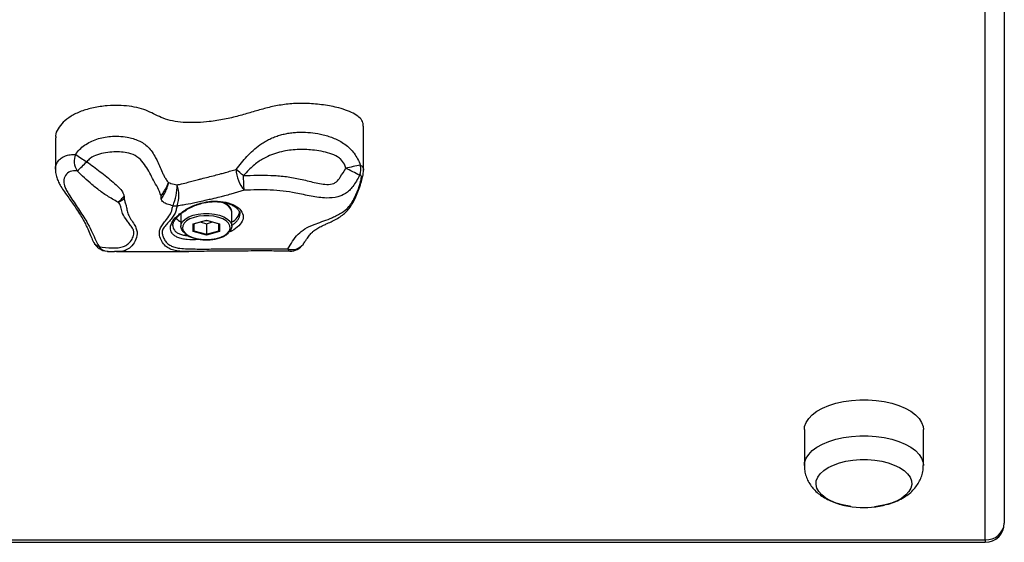
# Model space of a CAD drawing. Units: millimetres. Extents: x 0.6 to 11.5, y 1.1 to 8.8.
# Drawn here: x 7.1 to 7.4, y 3.9 to 4 of the extents above; entities that cross this region are included whole.
import ezdxf

# ---------------------------------------------------------------- set-up
doc = ezdxf.new("R2010")
doc.units = ezdxf.units.MM

msp = doc.modelspace()

# ---------------------------------------------------------------- linework, layer by layer
at = {"color": 8, "linetype": 'Continuous', "lineweight": 25}
for q in [(7.410138903470259, 4.193650414527875), (7.410138903470259, 3.866286966512199)]:
    msp.add_line((7.410138903470259, 3.867090814089492), q, dxfattribs=at)
at = {"color": 7, "linetype": 'Continuous', "lineweight": 25}
for p, q in [((7.41613890347026, 4.193650414527875), (7.41613890347026, 3.872286966512199)), ((7.215346719156648, 3.982812554386463), (7.215346719156648, 3.996623501746147)), ((7.118871536273265, 3.993006805867111), (7.118871536273265, 3.983117053739783)), ((7.140355354727864, 3.974738955117173), (7.140405234927447, 3.973799352648898)), ((7.152003845610043, 3.973799352722546), (7.151936235492981, 3.974738955117575)), ((7.15813890347026, 3.969170182852327), (7.15813890347026, 3.96527511548542)), ((7.16204178915323, 3.966024837810447), (7.16613890347026, 3.967207572837364)), ((7.162152729192474, 3.966021901922016), (7.16613890347026, 3.967172611318175)), ((7.16613890347026, 3.967207572837364), (7.170236017787289, 3.966024837810446)), ((7.16613890347026, 3.967172611318174), (7.16613890347026, 3.967207572837365)), ((7.16613890347026, 3.967172611318174), (7.170125077748043, 3.966021901922016)), ((7.174138903470259, 3.96527511548542), (7.174138903470259, 3.969605242504341)), ((7.16204178915323, 3.963659367756609), (7.16204178915323, 3.966024837810447)), ((7.16224178915323, 3.966047611318175), (7.16224178915323, 3.963890307864284)), ((7.164205229963747, 3.966614407858419), (7.16613890347026, 3.966056204398666)), ((7.16613890347026, 3.966056204398666), (7.168072576976771, 3.966614407858419)), ((7.16613890347026, 3.966056204398666), (7.16613890347026, 3.962765307864284)), ((7.17003601778729, 3.963890307864284), (7.17003601778729, 3.966047611318174)), ((7.170236017787289, 3.966024837810446), (7.170236017787289, 3.963659367756609)), ((7.16613890347026, 3.96247663272969), (7.16204178915323, 3.963659367756609)), ((7.16224178915323, 3.963890307864284), (7.16613890347026, 3.962765307864284)), ((7.16613890347026, 3.962765307864284), (7.17003601778729, 3.963890307864284)), ((7.170236017787289, 3.963659367756609), (7.16613890347026, 3.96247663272969)), ((7.16613890347026, 3.962476632729691), (7.16613890347026, 3.962765307864284)), ((7.196499976942892, 3.959675543317291), (7.196445196954822, 3.959595790480873)), ((7.135032748126477, 3.957472333588104), (7.135340472776386, 3.957468750384817)), ((7.138041224572913, 3.957398728735239), (7.137311131088979, 3.957417657668345)), ((7.138041224572913, 3.95734972753792), (7.160645386178775, 3.95734972753792)), ((7.19236269626216, 3.957487952893033), (7.192305372138918, 3.957482845286903)), ((7.353488903470259, 3.901590814089491), (7.353488903470259, 3.890332483840295)), ((7.390788903470259, 3.890332483840295), (7.390788903470259, 3.90159081408949)), ((6.622138903470259, 3.867090814089492), (7.410138903470259, 3.867090814089492)), ((6.622138903470259, 3.866286966512198), (7.410138903470259, 3.866286966512199))]:
    msp.add_line(p, q, dxfattribs=at)
at = {"color": 8, "linetype": 'Continuous', "lineweight": 25, "flags": 128}
for points in [[(7.174138903470259, 3.969605242504341), (7.17412717078107, 3.969821798138683), (7.173847303410414, 3.970675355858459), (7.173206999825828, 3.97147887626714), (7.17223619991128, 3.972194787643469), (7.170980297191809, 3.972789614767164), (7.170591900573744, 3.972928298958736)], [(7.159627410496186, 3.966702913040419), (7.159171578071634, 3.966230120866053), (7.158737704551197, 3.9654487852706), (7.158649902866376, 3.964639081876332), (7.158912278526365, 3.963838871514044), (7.159512563136914, 3.963085571130904), (7.160422688056803, 3.962414404215596), (7.161600096856306, 3.961856753787132), (7.162989735208559, 3.961438694959762), (7.164526625168676, 3.961179775699615), (7.16613890347026, 3.961092102783528)], [(7.16613890347026, 3.961092102783528), (7.167751181771842, 3.961179775699615), (7.169288071731962, 3.961438694959762), (7.170677710084212, 3.961856753787132), (7.171855118883717, 3.962414404215596), (7.172765243803606, 3.963085571130904), (7.173365528414154, 3.963838871514044), (7.173627904074142, 3.964639081876332), (7.173540102389321, 3.9654487852706), (7.173106228868884, 3.966230120866053), (7.172495325352942, 3.966832448284273)], [(7.353488903630634, 3.890331260932354), (7.353591070121642, 3.891307211760267), (7.354042888175212, 3.892588405516762), (7.354846924582589, 3.893825690323899), (7.355987529689681, 3.894994983840296), (7.357442502915496, 3.896073527097707), (7.3591835248612, 3.897040327478453), (7.361176708515006, 3.897876567312841), (7.363383258824303, 3.898565970143705), (7.365760227797237, 3.899095117529124), (7.36826135043651, 3.899453710217138), (7.370837945234933, 3.899634768608968), (7.373439861705588, 3.899634768608968), (7.376016456504011, 3.899453710217137), (7.378517579143285, 3.899095117529123), (7.380894548116218, 3.898565970143704), (7.383101098425515, 3.89787656731284), (7.38509428207932, 3.897040327478452), (7.386835304025024, 3.896073527097706), (7.388290277250839, 3.894994983840294), (7.389430882357931, 3.893825690323897), (7.390234918765307, 3.892588405516761), (7.390686736818878, 3.891307211760265), (7.390788900559697, 3.89033769354291)]]:
    msp.add_lwpolyline(points, dxfattribs=at)
at = {"color": 7, "linetype": 'Continuous', "lineweight": 25, "flags": 128}
for points in [[(7.159314936100442, 3.963187445172866), (7.159070807114691, 3.96340148172262), (7.158430503530106, 3.964205002131302), (7.15815063615945, 3.965058559851078), (7.158244291289928, 3.96592224347163), (7.158707089711726, 3.966755668106779), (7.159517391485004, 3.967519863746869), (7.160637307799432, 3.968179097453111), (7.162014472612843, 3.96870254419009), (7.163584491229172, 3.96906572817015), (7.165273951322868, 3.969251667314037), (7.167003855617652, 3.969251667314037), (7.168693315711347, 3.96906572817015), (7.170263334327675, 3.96870254419009), (7.171640499141087, 3.968179097453111), (7.172760415455515, 3.967519863746869), (7.173570717228794, 3.966755668106779), (7.174033515650592, 3.96592224347163), (7.17412717078107, 3.965058559851078), (7.173847303410414, 3.964205002131302), (7.173221196241905, 3.963414932087424)], [(7.172495325352942, 3.966832448284273), (7.172346570956437, 3.966946554278637), (7.171296649411659, 3.96756458587824), (7.170005557399087, 3.968055317194156), (7.168533664946279, 3.968395802175464), (7.166949796108439, 3.968570120122857), (7.16532801083208, 3.968570120122857), (7.16374414199424, 3.968395802175464), (7.162272249541432, 3.968055317194156), (7.160981157528859, 3.96756458587824), (7.159931235984082, 3.966946554278637), (7.159627410496186, 3.966702913040419)], [(7.165780409289082, 3.967069122962172), (7.16613890347026, 3.967056204398665), (7.166497397651436, 3.967069122962172)], [(7.353488903470259, 3.901590814089491), (7.353591070121642, 3.902565542009462), (7.354042888175212, 3.903846735765958), (7.354846924582589, 3.905084020573094), (7.355987529689681, 3.906253314089491), (7.357442502915496, 3.907331857346903), (7.3591835248612, 3.908298657727649), (7.361176708515006, 3.909134897562037), (7.363383258824303, 3.9098243003929), (7.365760227797237, 3.910353447778319), (7.36826135043651, 3.910712040466333), (7.370837945234933, 3.910893098858163), (7.373439861705588, 3.910893098858163), (7.376016456504011, 3.910712040466333), (7.378517579143285, 3.910353447778319), (7.380894548116218, 3.909824300392899), (7.383101098425515, 3.909134897562036), (7.38509428207932, 3.908298657727648), (7.386835304025024, 3.907331857346902), (7.388290277250839, 3.90625331408949), (7.389430882357931, 3.905084020573093), (7.390234918765307, 3.903846735765956), (7.390686736818878, 3.90256554200946), (7.390788903470259, 3.90159081408949)], [(7.367321818549416, 3.877600578173032), (7.365483105902245, 3.877982077038486), (7.363509123566969, 3.878568848509944), (7.361737415958365, 3.879299406763688), (7.360209510401147, 3.880156628133444), (7.358961219706585, 3.881120420076852), (7.358021802750556, 3.88216819212763), (7.357413278670297, 3.883275385396959), (7.357149910754488, 3.884416048213019), (7.357237872123854, 3.885563444406182), (7.357675101038453, 3.886690679982169), (7.358451349223101, 3.887771333494479), (7.35954842207827, 3.888780075340703), (7.36094060514607, 3.889693261466936), (7.362595266835351, 3.890489487564359), (7.364473623278543, 3.891150090768098), (7.366531647392637, 3.89165958709896), (7.368721100836703, 3.892006034394777), (7.370990664677703, 3.892181312224572), (7.373287142262797, 3.892181312224572), (7.375556706103796, 3.892006034394777), (7.377746159547861, 3.89165958709896), (7.379804183661956, 3.891150090768098), (7.381682540105147, 3.890489487564358), (7.383337201794429, 3.889693261466935), (7.384729384862229, 3.888780075340702), (7.385826457717397, 3.887771333494479), (7.386602705902046, 3.886690679982169), (7.387039934816644, 3.885563444406182), (7.38712789618601, 3.884416048213018), (7.386864528270201, 3.883275385396958), (7.386256004189942, 3.882168192127629), (7.385316587233913, 3.881120420076852), (7.38406829653935, 3.880156628133444), (7.382540390982132, 3.879299406763688), (7.380768683373528, 3.878568848509943), (7.378794701038252, 3.877982077038486), (7.376955988391091, 3.877600578173032)], [(7.368027228654397, 3.877490584660413), (7.367613094491321, 3.87755284577528), (7.365483105902245, 3.877982077038484), (7.363509123566969, 3.878568848509941), (7.361737415958365, 3.879299406763686), (7.360209510401147, 3.880156628133443), (7.358961219706585, 3.88112042007685), (7.358021802750556, 3.882168192127628), (7.357413278670297, 3.883275385396957), (7.357149910754488, 3.884416048213017), (7.357237872123854, 3.88556344440618), (7.357675101038453, 3.886690679982167), (7.358451349223101, 3.887771333494477), (7.35954842207827, 3.888780075340701), (7.36094060514607, 3.889693261466934), (7.362595266835351, 3.890489487564357), (7.364473623278543, 3.891150090768096), (7.366531647392637, 3.891659587098958), (7.368721100836703, 3.892006034394775), (7.370990664677703, 3.89218131222457), (7.373287142262797, 3.89218131222457), (7.375556706103796, 3.892006034394775), (7.377746159547861, 3.891659587098957), (7.379804183661956, 3.891150090768095), (7.381682540105147, 3.890489487564356), (7.383337201794429, 3.889693261466933), (7.384729384862229, 3.8887800753407), (7.385826457717397, 3.887771333494476), (7.386602705902046, 3.886690679982166), (7.387039934816644, 3.885563444406179), (7.38712789618601, 3.884416048213016), (7.386864528270201, 3.883275385396956), (7.386256004189942, 3.882168192127628), (7.385316587233913, 3.881120420076849), (7.38406829653935, 3.880156628133441), (7.382540390982132, 3.879299406763685), (7.380768683373528, 3.878568848509941), (7.378794701038252, 3.877982077038483), (7.376664712449177, 3.87755284577528), (7.375497389149496, 3.877393726149373)]]:
    msp.add_lwpolyline(points, dxfattribs=at)
at = {"color": 7, "linetype": 'Continuous', "lineweight": 25}
for centre, radius, start, end in [((7.130610362395724, 3.985713402799036), 0.005859592631026843, 158.9168810667124, 211.932689648594), ((7.146693363982397, 4.016566329995873), 0.03592629359211257, 233.1409177113051, 239.9013574000075), ((7.106216578242853, 4.006223383100624), 0.03057072155056009, 309.440646343623, 317.281295163915), ((7.113824713414924, 3.908203962100956), 0.09698963852287679, 48.75687731517959, 50.53669894489647), ((7.186068963205691, 3.983382437695118), 0.01060342924777389, 181.6179519911282, 220.2184254228831), ((7.275693269853255, 3.691285435364303), 0.2994994653159985, 101.8132452109828, 102.7049991763667), ((7.086102992723312, 3.734659873386458), 0.2778565845353372, 62.5571932983048, 63.55944006785332), ((7.209406909588709, 3.983184028120394), 0.00512868327328607, 337.8412496025985, 14.1930463785993), ((5.963911823875332, 3.924261244880447), 1.215185370031379, 2.465495542566883, 2.682440620239699), ((7.138629702169411, 3.978523035333046), 0.01837823509830881, 338.2256825928901, 359.1419153888102), ((7.146375632449119, 3.974930277611367), 0.01113589136941381, 342.9188630412615, 17.33230350396578), ((7.156548002058064, 3.977109405411439), 0.005470452444128749, 261.0472475622313, 274.9530439457751), ((7.16142807776553, 3.972421526883947), 0.006653506680977143, 223.6967809824073, 240.3729708329084), ((7.172231886095501, 3.970659156728772), 0.004450541634691471, 295.3718381029842, 351.9804229651833), ((7.135340472776386, 3.962462855158023), 0.004999999999999931, 206.3452633855382, 266.4715053403773), ((7.19236269626216, 3.962482516670593), 0.005000000000000083, 269.3430995435133, 324.7359633726275), ((7.37213890347026, 3.906011540343678), 0.02881643764583837, 260.3770031239449, 279.6229968760324), ((7.410138903470259, 3.872286966512199), 0.006000000000000227, 270.0000000000008, 0), ((7.410513903470265, 3.872719979214086), 0.005641642048193777, 266.1887389504789, 355.5980503477781)]:
    msp.add_arc(centre, radius, start, end, dxfattribs=at)
at = {"color": 8, "linetype": 'Continuous', "lineweight": 25}
for centre, radius, start, end in [((7.133277283767765, 3.961513515933687), 0.002729370625121482, 206.7024365925031, 253.6106626666412), ((7.135321655755098, 3.960938260909257), 0.003477947643854598, 215.9781207338206, 265.2350391635798), ((7.193089697915807, 3.96221537602918), 0.004256947526776958, 251.0122656941305, 322.0213991242451), ((7.192572779196358, 3.958318747535226), 0.000877632669810746, 188.4319305556575, 252.2604059971318)]:
    msp.add_arc(centre, radius, start, end, dxfattribs=at)
at = {"color": 7, "linetype": 'Continuous', "lineweight": 25}
for centre, major_axis, ratio, start_param, end_param in [((7.16204178915323, 3.966198042891203), (0.0001763349197529962, -0.000132631696791119), 0.7115311602703484, 5.203785842009786, 5.79178844554925), ((7.170236017787289, 3.966198042891203), (0.0001763349197547726, 0.0001326316967915631), 0.7115311602673291, 3.632989515216938, 4.22099211876418), ((7.16204178915323, 3.963832572837365), (0.0001763349197529962, 0.0001326316967915631), 0.711531160271907, 4.220992118757312, 5.791788445558652), ((7.170236017787289, 3.963832572837364), (0.0001763349197547726, -0.0001326316967915631), 0.7115311602681403, 3.632989515202866, 5.203785842005698)]:
    msp.add_ellipse(centre, major_axis=major_axis, ratio=ratio, start_param=start_param, end_param=end_param, dxfattribs=at)
for points, knots in [([(7.153295824552478, 3.998840980008542), (7.152449592733532, 3.999180423166707), (7.150735703311232, 3.999867903860798), (7.148502563104382, 4.001084389360019), (7.145889586992621, 4.002138327444003), (7.142769249654315, 4.002810342940802), (7.139096568509238, 4.003154942627444), (7.134984217538909, 4.003072738780793), (7.130698288123607, 4.002472205834602), (7.126821757131601, 4.001344724776488), (7.123639345954877, 3.999763065967526), (7.121178058548885, 3.997881395810941), (7.119594858733584, 3.995815911399526), (7.118813660879816, 3.994153866408671), (7.118946790197585, 3.993220592349426), (7.11897692277511, 3.993009354483772)], [0, 0, 0, 0, 0.06650349651962038, 0.1346907982886575, 0.2025194888849717, 0.2708942553579688, 0.3409217383741088, 0.4304729201885573, 0.5210904700516021, 0.6116405925898194, 0.7026460921528643, 0.7942770084473835, 0.8853209124272594, 0.9740434597383459, 1, 1, 1, 1]), ([(7.215278158809377, 3.99662181031014), (7.215274529365661, 3.996987120848403), (7.215265991643931, 3.99784645907322), (7.214406066501694, 3.999159205100385), (7.21271536425125, 4.000427691130652), (7.210395298124328, 4.001496818713986), (7.20712812012302, 4.002523156254086), (7.202883033550334, 4.003347248067332), (7.197880262519764, 4.003801355306733), (7.192957545639955, 4.003750663529743), (7.188411725615001, 4.003129687685426), (7.184266161368705, 4.00214475762928), (7.180279675674299, 4.000976560453109), (7.176207540392119, 3.999780234975619), (7.171829546696652, 3.998719643797745), (7.167488786669121, 3.998042813998715), (7.163404336975362, 3.99771572589822), (7.159785050591571, 3.997711833158553), (7.156295342839106, 3.998013391526446), (7.154285693201609, 3.998567868190401), (7.153295824552478, 3.998840980008542)], [0, 0, 0, 0, 0.03025023784681273, 0.0711591453540006, 0.1125113277357573, 0.1557756284200106, 0.2012261512547601, 0.2721863082806049, 0.3435195612265167, 0.4113566769642987, 0.4749119529054585, 0.5377232197942443, 0.6015848146393858, 0.6668866418948746, 0.733970197481147, 0.8032453887059819, 0.8550204330268368, 0.9052151159010527, 0.9533129638965961, 1, 1, 1, 1]), ([(7.125143013472107, 3.987821226688517), (7.125555433460935, 3.988338357538885), (7.126390711321777, 3.989385707236214), (7.127961236408227, 3.990700112666201), (7.129793956070827, 3.991783707912563), (7.131817797845494, 3.99259476219611), (7.133940358264164, 3.993143228028051), (7.136235661906981, 3.993467178946799), (7.138740212611432, 3.993526275642708), (7.141125632517456, 3.993268963547859), (7.143211910365194, 3.992771068731999), (7.144942401613681, 3.992122476108759), (7.146543934261371, 3.991268533853441), (7.147967856808902, 3.990106698014658), (7.149207517060963, 3.98855557940886), (7.150045959088031, 3.987135840188754), (7.150802469344632, 3.985658138276296), (7.151484540044875, 3.984157768537612), (7.152174245381071, 3.982535867473342), (7.15278336118512, 3.981208146805431), (7.153236886119105, 3.98033471088738), (7.153681971087797, 3.979650730930954), (7.154009855887983, 3.979258990040112), (7.154238633277848, 3.979049839392018), (7.154314346385934, 3.978997080097558), (7.154323944216191, 3.978990392025104)], [0, 0, 0, 0, 0.05227399048410861, 0.1058709765095424, 0.1633205358477169, 0.2221991316711439, 0.2777661947173256, 0.3343140387923804, 0.4013448811039441, 0.470193201921656, 0.518943664910464, 0.5686454627762529, 0.6164310237605338, 0.6656271060176501, 0.7180710014308809, 0.772669209760195, 0.7926730692391899, 0.8460581724080425, 0.8997685326190785, 0.9297795772704143, 0.9598703703641084, 0.9761768371897956, 0.992778416746207, 0.9990845504561541, 1, 1, 1, 1]), ([(7.175469761359292, 3.983083051603532), (7.176020425004406, 3.983768660118237), (7.177123105544505, 3.985141562023056), (7.178856547649935, 3.987172806002177), (7.180769057921538, 3.989082566173553), (7.182592254363394, 3.990557079751091), (7.18423983756563, 3.991643257610377), (7.185652553261694, 3.992427293907716), (7.187133633390877, 3.993104664948293), (7.188644085443697, 3.993657059595687), (7.190170763657846, 3.994089040623469), (7.191712186921234, 3.994409612726271), (7.193301036389276, 3.994626832769184), (7.195393186084713, 3.994768555518097), (7.197993595114322, 3.994718272223638), (7.200621355333706, 3.994398284161586), (7.202794950296214, 3.993943282459477), (7.204527855084261, 3.993453514986488), (7.206225074125397, 3.99282582405014), (7.207917813889068, 3.992015873736794), (7.209564995618702, 3.990983278485356), (7.211114717902976, 3.989685198234892), (7.212468309725035, 3.988138987328894), (7.213598723158404, 3.98638443741855), (7.21411902471884, 3.985088940589141), (7.214379040390467, 3.984441528580788)], [0, 0, 0, 0, 0.05503013247214531, 0.110195500891596, 0.1665221301581582, 0.2237909204431287, 0.2579824931029819, 0.2923829567966262, 0.3273807926313047, 0.3625848473767698, 0.3954045473456416, 0.428427025402218, 0.4621272940145446, 0.4960803374336002, 0.5594477206105751, 0.6240007232832807, 0.6617291200301312, 0.6996857073541504, 0.7384491223308397, 0.7775496869682362, 0.8206273572871587, 0.8644407752143831, 0.9089778679179508, 0.9545125700055842, 1, 1, 1, 1]), ([(7.209823956825105, 3.983451763550439), (7.209691712261263, 3.983873447287447), (7.20934989058185, 3.984963402435516), (7.208555543412654, 3.986014770925561), (7.207238052986291, 3.987119930589513), (7.205449472605049, 3.987972854208949), (7.202796189151271, 3.98868643198708), (7.199354862434745, 3.98922922406119), (7.195166598659189, 3.989454662532227), (7.190177213596963, 3.988879454628219), (7.185831137248591, 3.987516394738343), (7.182169308596016, 3.98544630157078), (7.179702704410918, 3.983287356919446), (7.178321477114885, 3.981750670171668), (7.177765672423424, 3.981132308728788)], [0, 0, 0, 0, 0.0357948556888282, 0.09252144156472739, 0.1037662726051467, 0.1768421692449022, 0.252267160070677, 0.3289418837212873, 0.4607697886382998, 0.5912534457212003, 0.7356729341551141, 0.8320364615514232, 0.932411614705106, 1, 1, 1, 1]), ([(7.151936235492887, 3.974738955117574), (7.151795066466536, 3.975230728141257), (7.151425815649408, 3.976517041403672), (7.150211484861867, 3.978504159238753), (7.149034068817023, 3.980789630277762), (7.147815675886264, 3.983047061243345), (7.146397526699014, 3.985242822072187), (7.144507950692789, 3.987232404120063), (7.142017929232698, 3.988203851144085), (7.139534371379759, 3.988552491170211), (7.137093034585424, 3.988606353494118), (7.134555014849797, 3.988368472222799), (7.132024610765418, 3.987787330659245), (7.129966384034538, 3.986821353442985), (7.129023238321422, 3.985843523815911), (7.128676678363916, 3.985484219215048)], [0, 0, 0, 0, 0.05100116811367392, 0.1334019472069617, 0.2171730610320025, 0.2969795306279744, 0.3773632328504357, 0.4656044959447593, 0.5547741947443358, 0.6286384612722994, 0.704312955637717, 0.786522951324269, 0.870620291498243, 0.9524592799852155, 1, 1, 1, 1]), ([(7.118905461470574, 3.983115074057727), (7.118896862327587, 3.982910945747044), (7.118865573667714, 3.982168208791438), (7.119126954881285, 3.980908544018519), (7.119654128722027, 3.979440756125634), (7.120396476758119, 3.978006214014572), (7.121430643595722, 3.976383993751893), (7.123019027373449, 3.974167562483057), (7.124770187639657, 3.971682581192182), (7.126355429958426, 3.969294157391853), (7.127455712522766, 3.967488897053829), (7.128286183507432, 3.965956515445875), (7.129043241341083, 3.964317562163885), (7.129828676668248, 3.962518353083377), (7.130376846816993, 3.961196949009158), (7.130757775579733, 3.960419108088425), (7.130825598366024, 3.96028061673861)], [0, 0, 0, 0, 0.02289564669704898, 0.08330761601603605, 0.1374153253958167, 0.1934734096228406, 0.2628260129912656, 0.3496563304283044, 0.490308289558941, 0.5851117287278226, 0.6586118039103692, 0.728322718361921, 0.8035184135919049, 0.9016660569598199, 0.9824920492849274, 1, 1, 1, 1]), ([(7.12563750160579, 3.982614131696738), (7.124867214164975, 3.982611403796539), (7.123284127819142, 3.982605797445808), (7.121879048930778, 3.981306345770361), (7.121328671828625, 3.979564058285275), (7.121685143308043, 3.977754942068668), (7.122507632570723, 3.976168067227696), (7.123876953404007, 3.973977337592182), (7.126059675742652, 3.970762857251586), (7.128477886743921, 3.967047341498794), (7.130093710354138, 3.96395272186547), (7.131228956752415, 3.96142582159946), (7.132081136559252, 3.959738547733324), (7.13250715656896, 3.958895049186344)], [0, 0, 0, 0, 0.09465666025757485, 0.1945373356176379, 0.2949025224834723, 0.3728422909378497, 0.4208873509768153, 0.4690447125178277, 0.6014007295083409, 0.7338092163780319, 0.8223031942763417, 0.9111661713969157, 1, 1, 1, 1]), ([(7.138450041168173, 3.972791886864652), (7.138436164514104, 3.972800622585658), (7.138288616390111, 3.972893508034831), (7.13756288070109, 3.973291675629857), (7.135782387325723, 3.974295105678434), (7.133176589444322, 3.976018022120141), (7.130410145099063, 3.978194719586984), (7.127912858848491, 3.980423872189001), (7.126395698950713, 3.981884290723945), (7.125637501605799, 3.982614131696727)], [0, 0, 0, 0, 0.00309793881089316, 0.03293986126001144, 0.1529593929926231, 0.3813521713193295, 0.6099168537875634, 0.8050567997561967, 1, 1, 1, 1]), ([(7.128676678363929, 3.98548421921504), (7.130087799311164, 3.984459886626999), (7.132918920022838, 3.982404776318181), (7.136247532353268, 3.979676092749144), (7.138626419892674, 3.977589556954582), (7.139814658190921, 3.976266726487866), (7.140263034911879, 3.975286521312623), (7.140336303005437, 3.974851954466976), (7.140355354727896, 3.974738955117177)], [0, 0, 0, 0, 0.3236360989710437, 0.6493085264155835, 0.7988806516506516, 0.9113024938737093, 0.9769362052778334, 1, 1, 1, 1]), ([(7.157005876255096, 3.978247805790127), (7.157233134574351, 3.978291825334416), (7.157688092400013, 3.978379949880186), (7.158813529024894, 3.978633881349192), (7.160237297051976, 3.978999825667856), (7.162020841048775, 3.979475718680544), (7.163444813243297, 3.979845672404106), (7.16502212485875, 3.980251826885986), (7.167401759314146, 3.980861031310563), (7.169907685668909, 3.981509390185157), (7.172257927612444, 3.982153099510695), (7.173824741843152, 3.982597077475813), (7.174920950217814, 3.982920920994657), (7.175469761359285, 3.98308305160353)], [0, 0, 0, 0, 0.03812722940459255, 0.07632847697414252, 0.1866532901656458, 0.2704063823155731, 0.3622753476371113, 0.4120584980005557, 0.5194970357354904, 0.7380441650203133, 0.8120780143708634, 0.9059178146923741, 1, 1, 1, 1]), ([(7.177765672423442, 3.981132308728788), (7.180632501624517, 3.981224170897068), (7.184948089736682, 3.981362455829159), (7.190713788153349, 3.980945662074985), (7.195072907999747, 3.98021289208228), (7.198673228930262, 3.979294853755621), (7.201618565402539, 3.978629273293068), (7.203834449585574, 3.978321683445834), (7.205727369613893, 3.97845037982065), (7.207205315759303, 3.979329241532582), (7.208368288944783, 3.981063728512861), (7.209252727581812, 3.982514657314937), (7.209823956825104, 3.983451763550439)], [0, 0, 0, 0, 0.2476407893177884, 0.372786647375397, 0.4988367082168322, 0.6289594266996246, 0.6939426327048126, 0.7593439898811069, 0.8228928611263461, 0.8523229448967049, 0.9046203445822976, 1, 1, 1, 1]), ([(7.196505362310724, 3.959669480950763), (7.196541385802588, 3.959723849353756), (7.196717058566109, 3.95998898321802), (7.197038076762033, 3.960451584428147), (7.197692507116041, 3.961432623090887), (7.198342305799102, 3.962358299824769), (7.198853897449372, 3.962995967540986), (7.199372358010406, 3.963500378994674), (7.200180276984339, 3.964134758100109), (7.201345021180054, 3.964856020223441), (7.202674159198528, 3.965538851443672), (7.204064991124436, 3.966155735483726), (7.205614117373806, 3.966829548351358), (7.207244260108411, 3.967683066194312), (7.208743022619714, 3.968702065001054), (7.210061129569369, 3.969858694893176), (7.211182761286254, 3.971198967981505), (7.212157884382641, 3.972750082257408), (7.213043923233418, 3.974544283195727), (7.213861956249505, 3.976612946746806), (7.21459963065276, 3.978710737137468), (7.215075258040771, 3.980488181642758), (7.215316997807965, 3.981771998122129), (7.215330303306344, 3.982458569775436), (7.215335521421751, 3.982727827643146)], [0, 0, 0, 0, 0.007894605742201233, 0.0384989665331836, 0.07976289251150981, 0.152799510172265, 0.1969660709831564, 0.2406650286042782, 0.2974503538953137, 0.3581380306271164, 0.4186417087178071, 0.4614663503880984, 0.5105165712809066, 0.5611805724966543, 0.6080471371741061, 0.6482665395750706, 0.691330310389129, 0.7325312626673093, 0.7793770640700949, 0.8337711578067413, 0.8926938770748449, 0.9463268944721768, 0.9789506224466924, 0.9999999999999999, 0.9999999999999999, 0.9999999999999999, 0.9999999999999999]), ([(7.214156800460447, 3.981249621538452), (7.213491705701657, 3.9800173182039), (7.212574796144526, 3.978318446441943), (7.210979584101462, 3.976465850201189), (7.209495512865032, 3.975247106405247), (7.207053681933679, 3.974265272891713), (7.203340624226737, 3.973970372758552), (7.198933176375036, 3.974625520820307), (7.193151409718215, 3.975958732584584), (7.186120000456461, 3.97683246743761), (7.180704670208062, 3.976635267830317), (7.177972307418869, 3.976535768659575)], [0, 0, 0, 0, 0.1059157240872144, 0.1460169974013822, 0.1872052362995237, 0.2534650922595947, 0.3430842659644081, 0.4657208652114548, 0.5898142909623639, 0.7930364139168216, 1, 1, 1, 1]), ([(7.191704633061469, 3.958190056464846), (7.19218289995069, 3.958983910251353), (7.193139998326822, 3.960572554974783), (7.194705429047126, 3.962738856865207), (7.196897693069556, 3.964552793893762), (7.199557288890408, 3.965738402371312), (7.202312321791907, 3.966705115487758), (7.20449998946544, 3.967509965652853), (7.20637893001704, 3.968336922418633), (7.208159507184894, 3.969247174139148), (7.21002481195743, 3.970439023164227), (7.211403826615451, 3.972155085739087), (7.212749925787761, 3.974421185661428), (7.213873630459294, 3.977126395164485), (7.214601075516111, 3.979574001463497), (7.214755835466304, 3.980838245992247), (7.214605475585858, 3.981375672230832), (7.21430711413476, 3.981291850629515), (7.214156800460461, 3.981249621538481)], [0, 0, 0, 0, 0.1097011369853632, 0.2195317769950664, 0.312783340464915, 0.4095839028500987, 0.4772456668478894, 0.5455941432921452, 0.5827307418810315, 0.6204878305795823, 0.6776426759354498, 0.71654893813718, 0.7567901396189722, 0.8443179227978113, 0.9057024343089567, 0.9416938320257051, 0.9706255137510117, 1, 1, 1, 1]), ([(7.151936235492981, 3.974738955117574), (7.152173378216578, 3.975077855889987), (7.152648485019736, 3.975756831234985), (7.15331513315217, 3.97687728777741), (7.153904240827312, 3.97799264619241), (7.154184144525306, 3.978658051227556), (7.154323944216191, 3.978990392025103)], [0, 0, 0, 0, 0.2494941289989346, 0.4998523936863386, 0.7501980814775298, 1, 1, 1, 1]), ([(7.152003845610045, 3.973799352722546), (7.152256750194169, 3.974178999074489), (7.152761364959176, 3.974936498806393), (7.153441568594365, 3.976308892811427), (7.15400307857735, 3.977716528219285), (7.154217008474857, 3.978565848060457), (7.154323944216191, 3.978990392025104)], [0, 0, 0, 0, 0.2509732558078268, 0.5007612295398518, 0.750448774840162, 1, 1, 1, 1]), ([(7.154323944216191, 3.978990392025104), (7.154567325115038, 3.97888489368789), (7.155415854066161, 3.978517081777241), (7.156343969360746, 3.978359902107772), (7.157005876255096, 3.978247805790126)], [0, 0, 0, 0, 0.286826864923876, 1, 1, 1, 1]), ([(7.177972307418869, 3.976535768659575), (7.177518641992102, 3.976398416506129), (7.176611287753379, 3.976123705119113), (7.175223216416428, 3.975719573764475), (7.173645096704924, 3.975276843111012), (7.172021152022484, 3.974843331170627), (7.170022951339225, 3.9743316047112), (7.168140379463225, 3.97387011269333), (7.165999705749336, 3.973366205807188), (7.164092417008995, 3.972934348041527), (7.16163137347174, 3.972403272837487), (7.159310852897508, 3.971944278748833), (7.157638262224991, 3.971736241102142), (7.157020317062187, 3.971659380780267)], [0, 0, 0, 0, 0.06957497183404117, 0.1391535300646571, 0.2087358920905389, 0.3031761363887121, 0.374856174330425, 0.4943136164144634, 0.5679997293176773, 0.6733312326057435, 0.7588236116603191, 0.9108964404707521, 1, 1, 1, 1]), ([(7.140355354727864, 3.974738955117172), (7.140003583857221, 3.974309974053817), (7.139300119698815, 3.97345210653866), (7.138733379843726, 3.97301194390793), (7.138450041168173, 3.972791886864652)], [0, 0, 0, 0, 0.5000551434518414, 1, 1, 1, 1]), ([(7.140405234927447, 3.973799352648899), (7.140058450968056, 3.973558925154703), (7.13936704945832, 3.973079572151292), (7.138755071415949, 3.972887581434927), (7.138450041168173, 3.972791886864652)], [0, 0, 0, 0, 0.5015666794312749, 1, 1, 1, 1]), ([(7.155696690582798, 3.971705599464186), (7.155063460171228, 3.971853050958649), (7.153963880053499, 3.972109094775683), (7.1527996489815, 3.972683464772534), (7.152184916839824, 3.97325019121063), (7.152058818223475, 3.973632629143437), (7.152003845610053, 3.973799352722546)], [0, 0, 0, 0, 0.4046261332376748, 0.7026176303172855, 0.8703563407706375, 0.9999999999999999, 0.9999999999999999, 0.9999999999999999, 0.9999999999999999]), ([(7.132507156568966, 3.958895049186343), (7.133848853982914, 3.958718023358983), (7.135789091046547, 3.958462025197331), (7.1385130141429, 3.958502828806295), (7.140213291150464, 3.958868746536567), (7.141540301336609, 3.959579553184124), (7.142542002965737, 3.960634017068304), (7.143278184235228, 3.961954463701704), (7.1435907916767, 3.963355854437141), (7.143064075416834, 3.964686467629997), (7.142208820119148, 3.965824600511313), (7.140989313111429, 3.967331774761121), (7.139816046805773, 3.969111972550432), (7.139468867532709, 3.970693936242187), (7.139280973907828, 3.971718559023143), (7.138922930342381, 3.972371691113321), (7.138570270935659, 3.972685054143083), (7.138450041168173, 3.972791886864652)], [0, 0, 0, 0, 0.1496482091606054, 0.2164072158902409, 0.2829406727697611, 0.3457731713949877, 0.4086490735947028, 0.4924764899321847, 0.5756952430620276, 0.6284981438922788, 0.6822523001623746, 0.7360907951090641, 0.838232959975959, 0.9166066716914613, 0.9596650639947825, 0.9862488852274274, 1, 1, 1, 1]), ([(7.157020317062187, 3.971659380780269), (7.157007813056143, 3.971633715288714), (7.156788423379385, 3.97118340009565), (7.156717153120552, 3.970357658297683), (7.156226216322345, 3.969093915670174), (7.155353733921157, 3.967802906907809), (7.154285762081744, 3.966525472266746), (7.153137879281668, 3.965271525175059), (7.152328136793311, 3.964068719856213), (7.152246353532345, 3.962954527168147), (7.152528379771053, 3.962102016183897), (7.152945560167491, 3.96120588430586), (7.153498448241556, 3.960269012689484), (7.154536042915987, 3.959397979035962), (7.155857942311288, 3.958799970006103), (7.157475162200731, 3.958388450191765), (7.159560151275006, 3.958201616793904), (7.162741612710338, 3.958135793053957), (7.167024542020177, 3.958145798353431), (7.173117696010348, 3.95818236516272), (7.17885187560999, 3.958193095752296), (7.18403671242403, 3.958195373006967), (7.187936250907113, 3.958193547257451), (7.190462877995546, 3.958191206748767), (7.191704633061469, 3.958190056464846)], [0, 0, 0, 0, 0.002176847849263797, 0.03819399513147433, 0.07401467650481648, 0.1102545273379803, 0.1469063894674394, 0.1833155847957039, 0.220217608284027, 0.2512998978676379, 0.2837757702596547, 0.3038312383307283, 0.342599146458943, 0.3823852964550988, 0.4134032332501575, 0.4452557364368809, 0.4881834550820519, 0.5318890202219105, 0.615858080437818, 0.7020905250056896, 0.820565112139053, 0.8808060814015765, 0.9414200643520461, 1, 1, 1, 1]), ([(7.155648009151403, 3.965537769486081), (7.155662825327502, 3.965731007603075), (7.155695134495793, 3.966152395874946), (7.156056757465747, 3.966961195043559), (7.156711941294231, 3.967865623660681), (7.157624684437625, 3.968792309818495), (7.158772454711512, 3.969710433367636), (7.160140799149239, 3.970600158613993), (7.161670683287888, 3.971398534710066), (7.162939369757794, 3.971919336500463), (7.163670335640915, 3.972156326286323), (7.163841588858628, 3.972211849073817)], [0, 0, 0, 0, 0.1072365608389599, 0.2338473886830949, 0.3550350800015937, 0.4732745312299204, 0.5945272435234165, 0.7168688157870275, 0.8426909702238338, 0.9631450958975813, 1, 1, 1, 1]), ([(7.163841588858628, 3.972211849073817), (7.164144778422209, 3.972301022470566), (7.165036345211397, 3.972563247984141), (7.166560527428069, 3.972858141920855), (7.168367393227272, 3.97301784419267), (7.170111979824123, 3.972974848127077), (7.171733929220958, 3.972748824103821), (7.173187151829996, 3.972355867360112), (7.174420981136523, 3.971832326951289), (7.175400311686958, 3.971207820435497), (7.176099916259954, 3.970541249453378), (7.176500428589949, 3.96985564324885), (7.17666491173608, 3.969392048884703), (7.17662271435949, 3.969113856010368), (7.17661502825412, 3.969063184145948)], [0, 0, 0, 0, 0.04858531058737382, 0.1428711755462152, 0.2370485141253362, 0.3303894904938239, 0.4235646362345836, 0.5160284760427318, 0.6083360333539761, 0.6997818421638029, 0.7912635578441424, 0.8825476105295218, 0.9786064557933853, 1, 1, 1, 1]), ([(7.174128414498747, 3.969549395765827), (7.174132096900346, 3.96956748472289), (7.174194079058252, 3.96987195792141), (7.174007827962041, 3.97047518081914), (7.17357920796555, 3.971283457790429), (7.172824003754083, 3.972006823094034), (7.172133123055001, 3.972500350017928), (7.171635078934216, 3.972706714581743), (7.171548798469317, 3.972742464889319)], [0, 0, 0, 0, 0.01443632179501693, 0.2429920672818088, 0.4698752696165424, 0.7047337873574658, 0.9488484954796199, 0.9999999999999999, 0.9999999999999999, 0.9999999999999999, 0.9999999999999999]), ([(7.159430431204855, 3.962934256849118), (7.159443774391915, 3.962920736347265), (7.159707093588062, 3.962653917958009), (7.160460438364519, 3.962231177477412), (7.16167454799173, 3.96169242782155), (7.163097010721501, 3.961308631458285), (7.164603155705504, 3.961068385891657), (7.165636205454062, 3.961039279235402), (7.16613890347026, 3.961025115485419)], [0, 0, 0, 0, 0.01058683357262506, 0.208924336690482, 0.4100902575568136, 0.6107083294174086, 0.8105646404762918, 1, 1, 1, 1]), ([(7.16613890347026, 3.961025115485419), (7.166416267796236, 3.961029600202925), (7.167221402874895, 3.961042618471838), (7.168536694233799, 3.961188074342433), (7.170008504196833, 3.961508615432332), (7.171325199601185, 3.961983180630703), (7.172386351808227, 3.962532537021541), (7.172873280634786, 3.962974480127185), (7.17308494910792, 3.963166593260116)], [0, 0, 0, 0, 0.0986248858226338, 0.2862889988657921, 0.4745277714752281, 0.6635244390536997, 0.8537337196972208, 1, 1, 1, 1]), ([(7.135151733700463, 3.957394447329382), (7.135487034002969, 3.957375452172249), (7.136157403681855, 3.957337474940219), (7.136929865481608, 3.957338590771203), (7.13731596333429, 3.957339148494506)], [0, 0, 0, 0, 0.5001722378950026, 0.9999999999999999, 0.9999999999999999, 0.9999999999999999, 0.9999999999999999]), ([(7.138023924678108, 3.957513782401974), (7.138181945561407, 3.957507719553362), (7.13867148941481, 3.957488937034177), (7.139707666313087, 3.957452939716566), (7.141150906163301, 3.957415087379407), (7.142909625667033, 3.957382554213069), (7.145053490843421, 3.957366802533716), (7.147412552181175, 3.95737050047336), (7.149445538902856, 3.957384359843802), (7.150641276927574, 3.957399751129114), (7.151020582015061, 3.957404633463456)], [0, 0, 0, 0, 0.04699848325022245, 0.1455998606889727, 0.2455413269692848, 0.3861040015402237, 0.5423983942194261, 0.7251308501070677, 0.9128076010026877, 0.9999999999999999, 0.9999999999999999, 0.9999999999999999, 0.9999999999999999]), ([(7.19236269626216, 3.957487952893033), (7.190676165104009, 3.957501762222314), (7.187271525886718, 3.957529639432768), (7.18128898088387, 3.957529023416344), (7.175775023576494, 3.957518050621608), (7.170781421888961, 3.957483560516332), (7.16717599444434, 3.957438758646593), (7.163773641714395, 3.957387192300511), (7.161040730956861, 3.957327803462793), (7.159559682867653, 3.95737025030597), (7.15901584697263, 3.957385836644535)], [0, 0, 0, 0, 0.1486819133905624, 0.3001475963158978, 0.5175888436496607, 0.6277052159027882, 0.738525224887045, 0.8388954223381947, 0.9408429389812872, 1, 1, 1, 1]), ([(7.353504068551557, 3.890328115714795), (7.35352277325067, 3.889785755152952), (7.353561914988122, 3.888650803203847), (7.353996301865355, 3.886979958218664), (7.354685438117388, 3.885364346199149), (7.355624283224954, 3.883876089384139), (7.356791217160449, 3.882515228067597), (7.358190364776932, 3.881279280132251), (7.359831357016374, 3.880171719623733), (7.36171549637614, 3.879204246876743), (7.363820319635261, 3.878415849993434), (7.36570316522782, 3.877883989506798), (7.366900265454575, 3.877694176822042), (7.367302737117612, 3.877630360756192)], [0, 0, 0, 0, 0.07984258504219191, 0.1670798061111627, 0.2534194177403951, 0.3403763163427663, 0.429579089991747, 0.5227485389753075, 0.6213812060511805, 0.725906455802272, 0.8347312828014477, 0.9444357506812018, 1, 1, 1, 1]), ([(7.379229048197035, 3.878119660497677), (7.379646284079006, 3.878225297036487), (7.380854751372692, 3.878531258981962), (7.38273160014957, 3.879282498389777), (7.384730245504254, 3.880330932750581), (7.386438724944906, 3.881555364617668), (7.387832299221452, 3.882873843384282), (7.388965111013249, 3.884314868092398), (7.3898418984203, 3.885863638168409), (7.390457722018641, 3.887561222396984), (7.390779384048337, 3.889075849749422), (7.390755769451378, 3.890029544888361), (7.390747967799209, 3.890344621100016)], [0, 0, 0, 0, 0.06714149521565597, 0.1944662588320023, 0.3259799097411414, 0.4396340489713592, 0.5469200518452064, 0.648861409678302, 0.7470638656724756, 0.8429244505654391, 0.9481063003900523, 1, 1, 1, 1]), ([(7.375468067784423, 3.877402844865955), (7.375591313808094, 3.877412912988112), (7.37651802357564, 3.877488617070608), (7.377625025883447, 3.877680099061469), (7.378555451968167, 3.877937120723976), (7.378740910718914, 3.877988352000942)], [0, 0, 0, 0, 0.1093837032026007, 0.8224764024678213, 1, 1, 1, 1])]:
    msp.add_open_spline(points, degree=3, knots=knots, dxfattribs=at)
at = {"color": 8, "linetype": 'Continuous', "lineweight": 25}
for points, knots in [([(7.118874130293233, 3.983117145952848), (7.118873267513141, 3.983123425429013), (7.118803824117849, 3.983628847552069), (7.11906403933414, 3.984518998672078), (7.119658888259456, 3.98569705704654), (7.120651191515473, 3.986638665037046), (7.121905049679851, 3.987310567105707), (7.123396801276219, 3.987733918249072), (7.124557520510638, 3.987791952768147), (7.125143013472113, 3.987821226688518)], [0, 0, 0, 0, 0.002121207551075964, 0.1707316335942497, 0.3436397389275129, 0.5092295977280694, 0.6780611598272703, 0.8376067877939168, 1, 1, 1, 1]), ([(7.214379040390466, 3.98444152858079), (7.21464444132384, 3.984281969539783), (7.215159201066114, 3.983972495982994), (7.215391244339056, 3.9833704568471), (7.215331272013305, 3.982873787002168), (7.215323961969188, 3.98281324777124)], [0, 0, 0, 0, 0.4830977033806779, 0.936994629690034, 1, 1, 1, 1]), ([(7.140405234927402, 3.973799352648899), (7.140510341381748, 3.973381190991644), (7.140724318470612, 3.972529892042868), (7.141161668984125, 3.971365749552654), (7.141206631521249, 3.970120364148945), (7.141807777047986, 3.968591674868102), (7.142754836137692, 3.967025028497631), (7.143739879428312, 3.965549378717205), (7.14439397581226, 3.964161412282515), (7.144518014453975, 3.962517673968856), (7.143883809798838, 3.960609495910349), (7.142685974402134, 3.9587546025961), (7.140867984176818, 3.957680065570293), (7.139420974404532, 3.957330988838665), (7.138353194983925, 3.957383412304034), (7.138041224572913, 3.957398728735239)], [0, 0, 0, 0, 0.04486906826871928, 0.09134503364192387, 0.1641456592703898, 0.2370619146348973, 0.3114031578248659, 0.3858320370429441, 0.4491566166875651, 0.5147018981588422, 0.6415606759524509, 0.7725062755454618, 0.8650741002644762, 0.9605790413409215, 1, 1, 1, 1]), ([(7.15901584697263, 3.957385836644535), (7.158809684215467, 3.957388884283376), (7.157813731727777, 3.957403607134035), (7.156373281132186, 3.957600942229003), (7.154667818056044, 3.958164604802341), (7.153144472784271, 3.959131267663757), (7.15209232424032, 3.96059194696697), (7.151509627174998, 3.962078104059465), (7.1513493224776, 3.963375789564143), (7.151601279886112, 3.964481745414409), (7.152322956181105, 3.965683786431819), (7.153492020699375, 3.967164965250985), (7.154591570935674, 3.9685782024913), (7.155300070389154, 3.969912822270975), (7.155431371353287, 3.97081893180118), (7.155615126696838, 3.971433021934532), (7.155696690582798, 3.971705599464187)], [0, 0, 0, 0, 0.02177211222759337, 0.1051789839918688, 0.1861118128689077, 0.2691589539266186, 0.3778842496735058, 0.4897376807155868, 0.5479421045136784, 0.6076581849913814, 0.6742546247247974, 0.7420483492085735, 0.8473728123446462, 0.9011873115568005, 0.9561397960142868, 1, 1, 1, 1]), ([(7.164191067090791, 3.961167001859409), (7.164008202598379, 3.961146884361567), (7.162552373738447, 3.960986724050725), (7.160591621443606, 3.960996881882322), (7.158528016842642, 3.96129417787425), (7.157184215398773, 3.961708381482034), (7.156117962728767, 3.962303443424905), (7.155119582570569, 3.963275049516817), (7.154665997879631, 3.964790333402467), (7.155419598771302, 3.966829343767918), (7.15733380126971, 3.968919050979111), (7.160179966360756, 3.97087831415906), (7.163259716567967, 3.97228463364883), (7.165340034343013, 3.972724594812095), (7.16613890347026, 3.972893545630444)], [0, 0, 0, 0, 0.01661415114151706, 0.1322693126262992, 0.1922786369558102, 0.2522733891775846, 0.3107452899182874, 0.3692036173568091, 0.4807080857666206, 0.5910087667288721, 0.7015525825049442, 0.813208390225483, 0.9282695883929257, 1, 1, 1, 1]), ([(7.16613890347026, 3.972893545630444), (7.166657110441631, 3.972966630452521), (7.168456185788872, 3.973220361314748), (7.171472292619777, 3.973079784610787), (7.174621094018817, 3.972153835273726), (7.176823522608343, 3.970644663001183), (7.177840839677302, 3.968794370573816), (7.177584003683648, 3.966816959528225), (7.175978725056916, 3.964988269412094), (7.174375265677535, 3.963823638672152), (7.173246741719357, 3.963413895696503), (7.173238837323592, 3.963411025779018)], [0, 0, 0, 0, 0.05522298449220101, 0.1917193621273502, 0.3260218833014358, 0.4602404852960171, 0.5949683956651024, 0.7299372454258221, 0.864756217816999, 0.9990527269082478, 1, 1, 1, 1]), ([(7.174138903470259, 3.965568474013287), (7.174418532135745, 3.965755206560176), (7.175068935179095, 3.966189537627694), (7.175819470567604, 3.966950685104617), (7.176374439040393, 3.96781128210984), (7.176638176358156, 3.968527577145811), (7.176610150925114, 3.968938022533917), (7.176601901851074, 3.969058834026494)], [0, 0, 0, 0, 0.1795670024824033, 0.4176643503145593, 0.662681956499611, 0.9007129876734066, 0.9999999999999999, 0.9999999999999999, 0.9999999999999999, 0.9999999999999999]), ([(7.155656251993501, 3.965544642214776), (7.155666440937266, 3.965301902162551), (7.155688881514169, 3.96476728081857), (7.156074832855928, 3.964038838360034), (7.156746893731746, 3.963370605811301), (7.157713310371482, 3.962852492670964), (7.158895933421474, 3.962495205243058), (7.159839640786301, 3.962403757829235), (7.160299948436061, 3.96235915295944)], [0, 0, 0, 0, 0.1402706631577243, 0.308938264496425, 0.4797408822467895, 0.6560291679429723, 0.8322229843795365, 1, 1, 1, 1])]:
    msp.add_open_spline(points, degree=3, knots=knots, dxfattribs=at)

doc.saveas('drawing.dxf')
